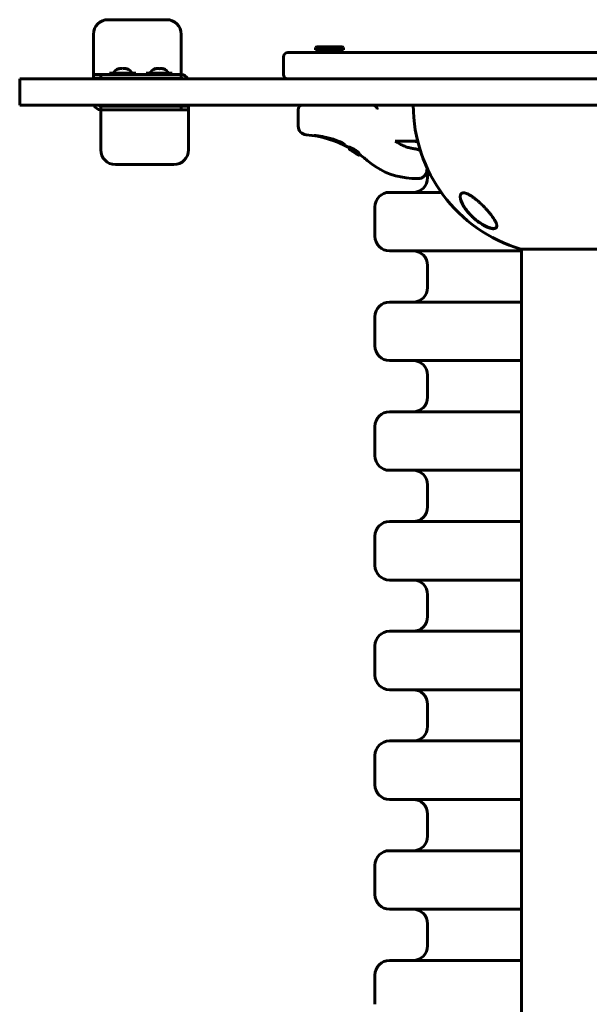
# Model space of a CAD drawing. Units: millimetres. Extents: x -3501 to 2666, y -5873 to 4536.
# Drawn here: x 186 to 575, y 2404 to 3077 of the extents above; entities that cross this region are included whole.
import ezdxf

# ---------------------------------------------------------------- set-up
doc = ezdxf.new("R2010")
doc.units = ezdxf.units.MM
doc.linetypes.add('K5LT_BASIC', pattern=[0])

msp = doc.modelspace()

# ---------------------------------------------------------------- linework, layer by layer
at = {"color": 150, "linetype": 'K5LT_BASIC', "lineweight": 60}
for p, q in [((246.31, 3076.5), (286.31, 3076.5)), ((236.31, 3041.5), (236.31, 3066.5)), ((296.31, 3066.5), (296.31, 3041.5)), ((388.22, 3057.5), (389.09, 3058)), ((388.22, 3057.5), (388.22, 3056)), ((405.62, 3057.5), (388.22, 3057.5)), ((405.62, 3056), (388.22, 3056)), ((404.9, 3058), (389.09, 3058)), ((392.72, 3056), (392.72, 3054)), ((402.72, 3056), (402.72, 3054)), ((406.36, 3058), (404.9, 3058)), ((407.22, 3057.5), (405.62, 3057.5)), ((407.22, 3056), (405.62, 3056)), ((407.22, 3057.5), (406.36, 3058)), ((407.22, 3057.5), (407.22, 3056)), ((366.31, 3039), (366.31, 3051)), ((369.31, 3054), (1063.31, 3054)), ((253.81, 3042.98), (253.81, 3043.09)), ((258.81, 3043.09), (258.81, 3042.98)), ((278.81, 3042.98), (278.81, 3043.09)), ((283.81, 3043.09), (283.81, 3042.98)), ((185.9, 3036), (186.66, 3036)), ((185.9, 3018), (185.9, 3036)), ((186.66, 3036), (385.54, 3036)), ((236.31, 3039), (236.31, 3041.5)), ((236.31, 3039), (241.31, 3039)), ((236.31, 3039), (236.31, 3036.5)), ((236.31, 3036.5), (241.31, 3036.5)), ((236.31, 3036.5), (236.31, 3036)), ((236.31, 3036.5), (238.81, 3036.5)), ((238.81, 3036.5), (238.81, 3036)), ((241.31, 3036.5), (241.31, 3039)), ((241.31, 3039), (251.31, 3039)), ((251.31, 3036.5), (241.31, 3036.5)), ((256.31, 3040), (247.41, 3040)), ((247.41, 3040), (247.41, 3039)), ((286.31, 3039), (251.31, 3039)), ((286.31, 3036.5), (251.31, 3036.5)), ((252.31, 3036.5), (252.31, 3036)), ((265.21, 3040), (256.31, 3040)), ((260.31, 3036.5), (260.31, 3036)), ((265.21, 3040), (265.21, 3039)), ((281.31, 3040), (272.41, 3040)), ((272.41, 3040), (272.41, 3039)), ((277.31, 3036.5), (277.31, 3036)), ((290.21, 3040), (281.31, 3040)), ((285.31, 3036.5), (285.31, 3036)), ((286.31, 3039), (296.31, 3039)), ((296.31, 3036.5), (286.31, 3036.5)), ((290.21, 3040), (290.21, 3039)), ((296.31, 3041.5), (296.31, 3039)), ((296.31, 3039), (296.31, 3036.5)), ((385.54, 3036), (717.25, 3036)), ((186.66, 3018), (185.9, 3018)), ((186.66, 3018), (385.54, 3018)), ((241.31, 3017.5), (251.31, 3017.5)), ((241.31, 3015), (241.31, 3017.5)), ((251.31, 3017.5), (286.31, 3017.5)), ((286.31, 3017.5), (296.31, 3017.5)), ((296.31, 3017.5), (296.31, 3015)), ((301.31, 3017.5), (296.31, 3017.5)), ((298.81, 3017.5), (298.81, 3018)), ((301.31, 3017.5), (298.81, 3017.5)), ((301.31, 3017.5), (301.31, 3018)), ((301.31, 3015), (301.31, 3017.5)), ((717.25, 3018), (385.54, 3018)), ((428.81, 3017.65), (428.81, 3018)), ((430.38, 3015.27), (430.38, 3015.27)), ((241.31, 3012.5), (241.31, 3015)), ((251.31, 3015), (241.31, 3015)), ((241.31, 2987.5), (241.31, 3012.5)), ((251.31, 3015), (286.31, 3015)), ((296.31, 3015), (286.31, 3015)), ((301.31, 3015), (296.31, 3015)), ((301.31, 3015), (301.31, 3012.5)), ((301.31, 3012.5), (301.31, 2987.5)), ((376.31, 3015), (376.31, 3003.77)), ((387.27, 2997.38), (387.27, 2997.38)), ((407.83, 2991.47), (407.82, 2991.48)), ((411.3, 2988.93), (411.3, 2988.01)), ((411.32, 2989.03), (411.32, 2988.11)), ((411.33, 2989.41), (411.33, 2988.5)), ((411.33, 2988.49), (411.33, 2988.26)), ((442.73, 2993.5), (457.99, 2993.5)), ((411.32, 2987.99), (411.32, 2987.96)), ((411.71, 2988.01), (411.71, 2987.92)), ((412.03, 2987.99), (412.03, 2987.91)), ((412.04, 2987.9), (412.03, 2987.91)), ((412.03, 2987.91), (412.03, 2987.91)), ((412.03, 2987.82), (412.03, 2987.82)), ((412.03, 2987.68), (412.03, 2987.68)), ((412.03, 2987.68), (412.07, 2987.66)), ((412.04, 2987.99), (412.04, 2987.9)), ((412.09, 2987.87), (412.04, 2987.9)), ((412.07, 2987.66), (412.08, 2987.65)), ((412.08, 2987.65), (412.1, 2987.64)), ((412.14, 2987.85), (412.09, 2987.87)), ((412.14, 2987.92), (412.14, 2987.85)), ((414.17, 2986.93), (414.17, 2986.86)), ((414.17, 2986.32), (414.17, 2986.32)), ((414.28, 2986.25), (414.28, 2986.22)), ((414.37, 2986.71), (414.37, 2986.67)), ((414.37, 2986.67), (414.37, 2986.67)), ((414.55, 2986.7), (414.55, 2986.7)), ((415.99, 2985.79), (415.99, 2985.79)), ((416.11, 2985.01), (416.11, 2985.01)), ((416.32, 2985.46), (416.32, 2985.43)), ((416.32, 2985.43), (416.32, 2985.43)), ((416.6, 2984.72), (416.6, 2984.69)), ((416.61, 2985.39), (416.61, 2985.31)), ((417.03, 2984.67), (417.03, 2984.58)), ((417.04, 2984.35), (417.04, 2984.34)), ((417.72, 2984.05), (417.72, 2983.96)), ((417.72, 2983.96), (417.72, 2983.87)), ((417.74, 2984.04), (417.74, 2983.83)), ((417.75, 2985.67), (417.75, 2984.7)), ((417.75, 2985.21), (417.75, 2985.21)), ((417.75, 2985.21), (417.75, 2984.23)), ((417.75, 2984.81), (417.75, 2984.44)), ((417.75, 2984.7), (417.75, 2984.4)), ((417.75, 2984.44), (417.75, 2984.43)), ((417.75, 2984.23), (417.75, 2983.92)), ((417.75, 2984.23), (417.75, 2984.04)), ((417.75, 2984.23), (417.75, 2984.23)), ((417.76, 2984.8), (417.76, 2984.72)), ((291.31, 2977.5), (251.31, 2977.5)), ((464.41, 2975.14), (464.16, 2973.1)), ((450.06, 2968.4), (454.03, 2967.9)), ((464.81, 2968.5), (464.81, 2974.28)), ((454.78, 2967.85), (458.25, 2967.85)), ((458.25, 2967.85), (454.78, 2967.85)), ((438.81, 2958.5), (474.06, 2958.5)), ((428.81, 2928.5), (428.81, 2948.5)), ((438.81, 2918.5), (529.02, 2918.5)), ((528.52, 2919.69), (586.52, 2919.69)), ((529.02, 2919.69), (528.96, 2919.69)), ((529.02, 2919.69), (529.02, 1907.32)), ((464.81, 2893.5), (464.81, 2908.5)), ((438.81, 2883.5), (529.02, 2883.5)), ((428.81, 2853.5), (428.81, 2873.5)), ((438.81, 2843.5), (529.02, 2843.5)), ((464.81, 2818.5), (464.81, 2833.5)), ((438.81, 2808.5), (529.02, 2808.5)), ((428.81, 2778.5), (428.81, 2798.5)), ((438.81, 2768.5), (529.02, 2768.5)), ((464.81, 2743.5), (464.81, 2758.5)), ((438.81, 2733.5), (529.02, 2733.5)), ((428.81, 2703.5), (428.81, 2723.5)), ((438.81, 2693.5), (529.02, 2693.5)), ((464.81, 2668.5), (464.81, 2683.5)), ((438.81, 2658.5), (529.02, 2658.5)), ((428.81, 2628.5), (428.81, 2648.5)), ((438.81, 2618.5), (529.02, 2618.5)), ((464.81, 2593.5), (464.81, 2608.5)), ((438.81, 2583.5), (529.02, 2583.5)), ((428.81, 2553.5), (428.81, 2573.5)), ((438.81, 2543.5), (529.02, 2543.5)), ((464.81, 2518.5), (464.81, 2533.5)), ((438.81, 2508.5), (529.02, 2508.5)), ((428.81, 2478.5), (428.81, 2498.5)), ((438.81, 2468.5), (529.02, 2468.5)), ((464.81, 2443.5), (464.81, 2458.5)), ((438.81, 2433.5), (529.02, 2433.5)), ((428.81, 2403.5), (428.81, 2423.5))]:
    msp.add_line(p, q, dxfattribs=at)
for centre, radius, start, end in [((246.31, 3066.5), 10, 90, 180), ((286.31, 3066.5), 10, 0, 90), ((369.31, 3051), 3, 90, 180), ((296.31, 3034), 5, 23.57818, 90), ((296.31, 3034), 2.5, 53.1301, 90), ((369.31, 3039), 3, 180, 270), ((241.31, 3020), 5, 203.57818, 270), ((241.31, 3020), 2.5, 233.1301, 270), ((379.31, 3015), 3, 90, 180), ((557.52, 3018), 102.5, 180, 253.56504), ((382.31, 3003.77), 6, 180, 265.5693), ((376.31, 2926.34), 71.67, 60.7794, 85.5693), ((454.81, 2983.5), 10, 70.60752, 90), ((251.31, 2987.5), 10, 180, 270), ((291.31, 2987.5), 10, 270, 0), ((376.31, 2926.34), 70.87, 54.48123, 60.27953), ((376.76, 2926.18), 71.02, 57.94181, 60.21883), ((376.32, 2926.34), 70.87, 54.93304, 58.30356), ((376.31, 2926.34), 70.87, 54.93491, 58.19033), ((376.42, 2926.3), 70.9, 57.83504, 58.21768), ((377.34, 2925.97), 71.22, 58.49817, 59.21202), ((376.36, 2926.32), 70.88, 55.88804, 58.08721), ((377.13, 2926.05), 71.15, 58.44049, 58.92266), ((376.5, 2926.27), 70.93, 55.21867, 58.15563), ((376.33, 2926.33), 70.87, 54.95444, 57.96768), ((376.42, 2926.3), 70.9, 55.95613, 57.83505), ((377.14, 2926.05), 71.14, 56.5807, 58.44037), ((377.34, 2925.98), 71.21, 57.12687, 58.49806), ((376.63, 2926.23), 70.97, 55.30314, 57.4331), ((377.34, 2925.96), 71.23, 56.1143, 57.13399), ((376.42, 2926.29), 70.91, 55.06534, 55.95846), ((376.31, 2926.34), 71.67, 48.88791, 54.68029), ((456.31, 3018), 50, 228.88791, 262.81924), ((454.81, 2968.5), 10, 270, 0), ((454.78, 2973.85), 6, 262.81924, 270), ((438.81, 2948.5), 10, 90, 180), ((438.81, 2928.5), 10, 180, 270), ((454.81, 2908.5), 10, 0, 90), ((454.81, 2893.5), 10, 270, 0), ((438.81, 2873.5), 10, 90, 180), ((438.81, 2853.5), 10, 180, 270), ((454.81, 2833.5), 10, 0, 90), ((454.81, 2818.5), 10, 270, 0), ((438.81, 2798.5), 10, 90, 180), ((438.81, 2778.5), 10, 180, 270), ((454.81, 2758.5), 10, 0, 90), ((454.81, 2743.5), 10, 270, 0), ((438.81, 2723.5), 10, 90, 180), ((438.81, 2703.5), 10, 180, 270), ((454.81, 2683.5), 10, 0, 90), ((454.81, 2668.5), 10, 270, 0), ((438.81, 2648.5), 10, 90, 180), ((438.81, 2628.5), 10, 180, 270), ((454.81, 2608.5), 10, 0, 90), ((454.81, 2593.5), 10, 270, 0), ((438.81, 2573.5), 10, 90, 180), ((438.81, 2553.5), 10, 180, 270), ((454.81, 2533.5), 10, 0, 90), ((454.81, 2518.5), 10, 270, 0), ((438.81, 2498.5), 10, 90, 180), ((438.81, 2478.5), 10, 180, 270), ((454.81, 2458.5), 10, 0, 90), ((454.81, 2443.5), 10, 270, 0), ((438.81, 2423.5), 10, 90, 180)]:
    msp.add_arc(centre, radius, start, end, dxfattribs=at)
for centre, start_param, end_param in [((256.31, 3040), 5.142164, 6.283185), ((256.31, 3040), 3.141593, 4.282614), ((281.31, 3040), 5.142164, 6.283185), ((281.31, 3040), 3.141593, 4.282614)]:
    msp.add_ellipse(centre, major_axis=(-6, 0), ratio=0.566667, start_param=start_param, end_param=end_param, dxfattribs=at)
for points, knots in [([(256.31, 3042.98), (256.12, 3043.02), (255.84, 3043.06), (255.45, 3043.09), (255.16, 3043.1), (254.79, 3043.09), (254.34, 3043.06), (253.99, 3043.02), (253.81, 3042.98)], [0, 0, 0, 0, 2.05787, 3.090148, 4.137838, 5.19876, 7.087506, 9, 9, 9, 9]), ([(253.81, 3042.98), (253.95, 3043.01), (254.18, 3043.04), (254.51, 3043.08), (254.8, 3043.09), (255.08, 3043.1), (255.37, 3043.09), (255.78, 3043.06), (256.1, 3043.02), (256.31, 3042.98)], [0, 0, 0, 0, 1.662095, 2.771968, 3.993346, 5.057012, 6.184931, 7.416904, 10, 10, 10, 10]), ([(256.31, 3042.98), (256.5, 3043.02), (256.79, 3043.06), (257.17, 3043.09), (257.46, 3043.1), (257.83, 3043.09), (258.29, 3043.06), (258.64, 3043.02), (258.81, 3042.98)], [0, 0, 0, 0, 2.05787, 3.090148, 4.137838, 5.19876, 7.087506, 9, 9, 9, 9]), ([(256.31, 3042.98), (256.45, 3043.01), (256.68, 3043.04), (257.01, 3043.08), (257.3, 3043.09), (257.58, 3043.1), (257.87, 3043.09), (258.28, 3043.06), (258.6, 3043.02), (258.81, 3042.98)], [0, 0, 0, 0, 1.662095, 2.771968, 3.993346, 5.057012, 6.184931, 7.416904, 10, 10, 10, 10]), ([(281.31, 3042.98), (281.12, 3043.02), (280.84, 3043.06), (280.45, 3043.09), (280.16, 3043.1), (279.79, 3043.09), (279.34, 3043.06), (278.99, 3043.02), (278.81, 3042.98)], [0, 0, 0, 0, 2.05787, 3.090148, 4.137838, 5.19876, 7.087506, 9, 9, 9, 9]), ([(278.81, 3042.98), (278.95, 3043.01), (279.18, 3043.04), (279.51, 3043.08), (279.8, 3043.09), (280.08, 3043.1), (280.37, 3043.09), (280.78, 3043.06), (281.1, 3043.02), (281.31, 3042.98)], [0, 0, 0, 0, 1.662095, 2.771968, 3.993346, 5.057012, 6.184931, 7.416904, 10, 10, 10, 10]), ([(281.31, 3042.98), (281.5, 3043.02), (281.79, 3043.06), (282.17, 3043.09), (282.46, 3043.1), (282.83, 3043.09), (283.29, 3043.06), (283.64, 3043.02), (283.81, 3042.98)], [0, 0, 0, 0, 2.05787, 3.090148, 4.137838, 5.19876, 7.087506, 9, 9, 9, 9]), ([(281.31, 3042.98), (281.45, 3043.01), (281.68, 3043.04), (282.01, 3043.08), (282.3, 3043.09), (282.58, 3043.1), (282.87, 3043.09), (283.28, 3043.06), (283.6, 3043.02), (283.81, 3042.98)], [0, 0, 0, 0, 1.662095, 2.771968, 3.993346, 5.057012, 6.184931, 7.416904, 10, 10, 10, 10]), ([(427.39, 3018), (427.51, 3018), (427.63, 3018), (427.87, 3017.97), (428, 3017.94), (428.27, 3017.88), (428.41, 3017.83), (428.64, 3017.74), (428.72, 3017.69), (428.87, 3017.62), (428.92, 3017.59), (429.13, 3017.46), (429.27, 3017.35), (429.55, 3017.1), (429.68, 3016.95), (429.93, 3016.62), (430.04, 3016.44), (430.22, 3016.03), (430.29, 3015.82), (430.35, 3015.49), (430.37, 3015.38), (430.38, 3015.27)], [0, 0, 0, 0, 1.578785, 1.578785, 3.346456, 3.346456, 5.317329, 5.317329, 6.656909, 6.656909, 7.503117, 7.503117, 9.915725, 9.915725, 12.568536, 12.568536, 15.479685, 15.479685, 18.514612, 18.514612, 20, 20, 20, 20]), ([(407.82, 2991.48), (407.81, 2991.48), (407.8, 2991.49), (407.76, 2991.52), (407.74, 2991.54), (407.68, 2991.58), (407.64, 2991.6), (407.56, 2991.66), (407.52, 2991.68), (407.42, 2991.74), (407.36, 2991.78), (407.2, 2991.87), (407.09, 2991.92), (406.88, 2992.04), (406.76, 2992.1), (406.44, 2992.27), (406.22, 2992.38), (405.68, 2992.63), (405.36, 2992.79), (404.55, 2993.14), (404.05, 2993.35), (402.77, 2993.86), (401.94, 2994.17), (399.96, 2994.84), (398.78, 2995.2), (396.24, 2995.88), (394.9, 2996.19), (392.56, 2996.66), (391.55, 2996.83), (390.17, 2997.04), (389.71, 2997.11), (389.09, 2997.19), (388.89, 2997.21), (388.64, 2997.24), (388.58, 2997.25), (388.43, 2997.27), (388.35, 2997.28), (388.26, 2997.29), (388.24, 2997.29), (388.2, 2997.29), (388.18, 2997.29), (388.05, 2997.31), (387.95, 2997.32), (387.77, 2997.34), (387.69, 2997.34), (387.57, 2997.36), (387.53, 2997.36), (387.46, 2997.36), (387.43, 2997.37), (387.38, 2997.37), (387.36, 2997.37), (387.32, 2997.37), (387.31, 2997.37), (387.29, 2997.38), (387.28, 2997.38), (387.27, 2997.38), (387.27, 2997.38), (387.27, 2997.38), (387.27, 2997.38), (387.27, 2997.38)], [0, 0, 0, 0, 0.205174, 0.205174, 0.440616, 0.440616, 0.698967, 0.698967, 0.928687, 0.928687, 1.207535, 1.207535, 1.608115, 1.608115, 1.974647, 1.974647, 2.589394, 2.589394, 3.349553, 3.349553, 4.326377, 4.326377, 5.71955, 5.71955, 7.491987, 7.491987, 9.477435, 9.477435, 11.173022, 11.173022, 12.154555, 12.154555, 12.659781, 12.659781, 12.837227, 12.837227, 13.088985, 13.088985, 13.151925, 13.151925, 13.214864, 13.214864, 13.585504, 13.585504, 13.9467, 13.9467, 14.199465, 14.199465, 14.384543, 14.384543, 14.574183, 14.574183, 14.731151, 14.731151, 14.879274, 14.879274, 14.990903, 14.990903, 15, 15, 15, 15]), ([(407.82, 2991.48), (407.83, 2991.47), (407.83, 2991.47), (407.83, 2991.47), (407.83, 2991.47), (407.83, 2991.47)], [0, 0, 0, 0, 4.8, 4.8, 6.117473, 6.117473, 6.117473, 6.117473]), ([(411.32, 2988.93), (411.31, 2988.93), (411.3, 2988.93), (411.3, 2988.93), (411.3, 2988.93)], [0, 0, 0, 0, 3.852144, 5, 5, 5, 5]), ([(412.03, 2989.16), (411.95, 2989.2), (411.8, 2989.27), (411.63, 2989.34), (411.46, 2989.4), (411.35, 2989.43), (411.33, 2989.42), (411.33, 2989.41)], [0, 0, 0, 0, 1.187724, 2.529455, 3.597363, 5.934886, 8, 8, 8, 8]), ([(412.03, 2988.25), (411.95, 2988.28), (411.8, 2988.35), (411.63, 2988.43), (411.46, 2988.49), (411.35, 2988.52), (411.33, 2988.51), (411.33, 2988.5)], [0, 0, 0, 0, 1.183821, 2.52079, 3.584401, 5.918815, 8, 8, 8, 8]), ([(411.33, 2988.5), (411.33, 2988.49), (411.35, 2988.45), (411.44, 2988.38), (411.53, 2988.32), (411.66, 2988.23), (411.83, 2988.12), (411.97, 2988.03), (412.03, 2987.99)], [0, 0, 0, 0, 2.848896, 4.070478, 5.088172, 6.260424, 8.029891, 9, 9, 9, 9]), ([(412.03, 2987.91), (411.99, 2987.93), (411.92, 2987.97), (411.83, 2988.02), (411.77, 2988.05), (411.72, 2988.08), (411.65, 2988.11), (411.56, 2988.16), (411.46, 2988.21), (411.39, 2988.24), (411.34, 2988.26), (411.33, 2988.26), (411.33, 2988.26)], [0, 0, 0, 0, 1.195102, 2.093814, 2.50387, 3.116493, 3.94796, 4.908462, 7.076947, 8.933937, 10.501391, 13, 13, 13, 13]), ([(411.33, 2988.26), (411.33, 2988.25), (411.34, 2988.24), (411.4, 2988.2), (411.46, 2988.16), (411.54, 2988.11), (411.61, 2988.07), (411.66, 2988.04), (411.73, 2988), (411.81, 2987.95), (411.92, 2987.89), (411.99, 2987.85), (412.03, 2987.82)], [0, 0, 0, 0, 2.745443, 4.194486, 6.134195, 7.540691, 8.389102, 9.142224, 9.696312, 10.98756, 11.79573, 13, 13, 13, 13]), ([(413.95, 2988.13), (413.76, 2988.24), (413.52, 2988.38), (413.24, 2988.53), (413.07, 2988.63), (412.86, 2988.74), (412.63, 2988.86), (412.39, 2988.98), (412.19, 2989.08), (412.07, 2989.14), (412.03, 2989.16)], [0, 0, 0, 0, 2.784529, 3.663732, 4.190381, 5.496446, 6.969192, 8.102015, 9.944534, 11, 11, 11, 11]), ([(413.95, 2987.2), (413.75, 2987.32), (413.46, 2987.48), (413.09, 2987.69), (412.86, 2987.82), (412.63, 2987.94), (412.47, 2988.03), (412.25, 2988.14), (412.12, 2988.2), (412.03, 2988.25)], [0, 0, 0, 0, 2.700512, 3.937, 5.179903, 6.160424, 7.331586, 7.935015, 10, 10, 10, 10]), ([(442.73, 2993.5), (443.23, 2993.15), (443.74, 2992.81), (445.16, 2991.91), (446.1, 2991.39), (448.02, 2990.46), (448.99, 2990.05), (450.44, 2989.54), (450.89, 2989.39), (451.74, 2989.13), (452.14, 2989.02), (452.69, 2988.88), (452.85, 2988.84), (453.16, 2988.76), (453.32, 2988.73), (453.6, 2988.67), (453.72, 2988.64), (453.96, 2988.59), (454.08, 2988.57), (454.44, 2988.49), (454.68, 2988.45), (455.31, 2988.34), (455.69, 2988.29), (456.08, 2988.24)], [20.412453, 20.412453, 20.412453, 20.412453, 21.873768, 21.873768, 24.4369, 24.4369, 26.9742, 26.9742, 28.121087, 28.121087, 29.106395, 29.106395, 29.494388, 29.494388, 29.882382, 29.882382, 30.177867, 30.177867, 30.473352, 30.473352, 31.063743, 31.063743, 32, 32, 32, 32]), ([(442.73, 2993.5), (443.23, 2993.15), (443.74, 2992.81), (445.16, 2991.91), (446.1, 2991.39), (448.02, 2990.46), (448.99, 2990.05), (450.44, 2989.54), (450.89, 2989.39), (451.74, 2989.13), (452.14, 2989.02), (452.69, 2988.88), (452.85, 2988.84), (453.16, 2988.76), (453.32, 2988.73), (453.6, 2988.67), (453.72, 2988.64), (453.96, 2988.59), (454.08, 2988.57), (454.44, 2988.49), (454.68, 2988.45), (455.31, 2988.34), (455.69, 2988.29), (456.08, 2988.24)], [20.412453, 20.412453, 20.412453, 20.412453, 21.873768, 21.873768, 24.4369, 24.4369, 26.9742, 26.9742, 28.121087, 28.121087, 29.106395, 29.106395, 29.494388, 29.494388, 29.882382, 29.882382, 30.177867, 30.177867, 30.473352, 30.473352, 31.063743, 31.063743, 32, 32, 32, 32]), ([(456.08, 2988.24), (456.31, 2988.21), (456.54, 2988.17), (457.11, 2988.06), (457.45, 2987.97), (458.13, 2987.75), (458.46, 2987.63), (459.11, 2987.34), (459.43, 2987.18), (459.77, 2986.98), (459.81, 2986.96), (459.84, 2986.94)], [0, 0, 0, 0, 1.256188, 1.256188, 3.155577, 3.155577, 5.071565, 5.071565, 6.991257, 6.991257, 7.204142, 7.204142, 7.204142, 7.204142]), ([(456.08, 2988.24), (456.31, 2988.21), (456.54, 2988.17), (457.11, 2988.06), (457.45, 2987.97), (458.13, 2987.75), (458.46, 2987.63), (459.11, 2987.34), (459.43, 2987.18), (459.77, 2986.98), (459.81, 2986.96), (459.84, 2986.94)], [0.000047, 0.000047, 0.000047, 0.000047, 1.256188, 1.256188, 3.155577, 3.155577, 5.071565, 5.071565, 6.991257, 6.991257, 7.204142, 7.204142, 7.204142, 7.204142]), ([(412, 2987.66), (411.92, 2987.7), (411.77, 2987.78), (411.61, 2987.87), (411.43, 2987.96), (411.32, 2988.01), (411.3, 2988.01), (411.3, 2988.01)], [0, 0, 0, 0, 1.176881, 2.504013, 3.557402, 6.069555, 8, 8, 8, 8]), ([(411.3, 2988.01), (411.3, 2988.01), (411.33, 2987.98), (411.45, 2987.91), (411.61, 2987.81), (411.78, 2987.71), (411.94, 2987.62), (412, 2987.58)], [0, 0, 0, 0, 2.491052, 4.299878, 5.444426, 6.970032, 8, 8, 8, 8]), ([(411.71, 2987.92), (411.67, 2987.94), (411.59, 2987.99), (411.5, 2988.03), (411.43, 2988.07), (411.37, 2988.09), (411.33, 2988.11), (411.32, 2988.12), (411.32, 2988.11)], [0, 0, 0, 0, 1.367443, 3.019622, 4.018476, 4.945072, 7.193981, 9, 9, 9, 9]), ([(411.32, 2988.11), (411.32, 2988.11), (411.33, 2988.1), (411.39, 2988.06), (411.45, 2988.02), (411.53, 2987.98), (411.61, 2987.93), (411.7, 2987.87), (411.81, 2987.81), (411.92, 2987.74), (411.99, 2987.7), (412.03, 2987.68)], [0, 0, 0, 0, 2.347419, 3.941019, 5.6013, 6.818399, 7.595582, 9.011075, 10.094084, 10.941641, 12, 12, 12, 12]), ([(411.86, 2987.65), (411.77, 2987.7), (411.62, 2987.78), (411.48, 2987.86), (411.4, 2987.91), (411.34, 2987.94), (411.32, 2987.95), (411.32, 2987.96), (411.32, 2987.96)], [0, 0, 0, 0, 1.819932, 3.722993, 5.062851, 6.254449, 8.377494, 9, 9, 9, 9]), ([(413.56, 2986.63), (413.35, 2986.76), (413.07, 2986.93), (412.73, 2987.13), (412.55, 2987.24), (412.38, 2987.34), (412.26, 2987.41), (412.12, 2987.5), (411.98, 2987.57), (411.89, 2987.63), (411.86, 2987.65)], [0, 0, 0, 0, 3.450893, 4.562059, 5.907355, 6.844432, 7.750265, 8.378238, 10.041608, 11, 11, 11, 11]), ([(413.92, 2986.53), (413.73, 2986.65), (413.44, 2986.82), (413.07, 2987.04), (412.82, 2987.19), (412.58, 2987.33), (412.3, 2987.49), (412.11, 2987.59), (412.01, 2987.65), (412, 2987.66)], [0, 0, 0, 0, 2.665777, 3.891212, 5.126477, 6.344392, 7.677309, 9.786641, 10, 10, 10, 10]), ([(412, 2987.58), (412.07, 2987.54), (412.17, 2987.48), (412.38, 2987.35), (412.6, 2987.22), (412.82, 2987.09), (412.97, 2986.99), (413.24, 2986.84), (413.54, 2986.65), (413.83, 2986.47), (413.92, 2986.41)], [0, 0, 0, 0, 1.549102, 2.473086, 4.288148, 5.468244, 6.28843, 6.766636, 9.60128, 11, 11, 11, 11]), ([(412.03, 2987.99), (412.09, 2987.95), (412.2, 2987.88), (412.41, 2987.75), (412.63, 2987.62), (412.86, 2987.48), (413.01, 2987.39), (413.27, 2987.23), (413.58, 2987.05), (413.86, 2986.88), (413.95, 2986.82)], [0, 0, 0, 0, 1.566059, 2.499691, 4.333099, 5.524183, 6.349302, 6.82922, 9.638609, 11, 11, 11, 11]), ([(416.99, 2984.81), (416.44, 2985.18), (414.86, 2986.24), (413.23, 2987.23), (412.14, 2987.85)], [0, 0, 0, 0, 1.720612, 5, 5, 5, 5]), ([(412.79, 2987.14), (412.79, 2987.14), (412.8, 2987.14), (412.85, 2987.12), (412.89, 2987.09), (412.95, 2987.06), (413.01, 2987.03), (413.06, 2987)], [0, 0, 0, 0, 2.669834, 4.128385, 5.350515, 6.109759, 8, 8, 8, 8]), ([(413.83, 2986.49), (413.73, 2986.56), (413.56, 2986.66), (413.38, 2986.77), (413.27, 2986.84), (413.18, 2986.89), (413.1, 2986.95), (413.03, 2986.99), (412.99, 2987.01), (412.94, 2987.04), (412.89, 2987.08), (412.84, 2987.11), (412.8, 2987.13), (412.79, 2987.14), (412.79, 2987.14)], [0, 0, 0, 0, 2.745305, 4.264831, 4.711347, 5.732154, 6.841259, 7.491424, 8.130943, 8.663804, 9.81889, 11.128192, 12.67356, 15, 15, 15, 15]), ([(412.82, 2987.66), (412.82, 2987.67), (412.83, 2987.67), (412.88, 2987.65), (412.97, 2987.61), (413.04, 2987.58), (413.08, 2987.56)], [0, 0, 0, 0, 1.83784, 4.161146, 5.397166, 7, 7, 7, 7]), ([(413.86, 2986.98), (413.75, 2987.05), (413.58, 2987.15), (413.39, 2987.27), (413.28, 2987.34), (413.18, 2987.4), (413.1, 2987.45), (413.05, 2987.48), (413.01, 2987.51), (412.96, 2987.54), (412.91, 2987.58), (412.85, 2987.62), (412.82, 2987.65), (412.82, 2987.66), (412.82, 2987.66)], [0, 0, 0, 0, 2.742901, 4.26979, 4.93656, 5.975285, 7.099096, 7.635842, 8.107533, 8.741284, 9.921359, 11.463457, 13.273108, 15, 15, 15, 15]), ([(413.06, 2987), (413.09, 2986.98), (413.14, 2986.95), (413.21, 2986.91), (413.28, 2986.87), (413.37, 2986.81), (413.47, 2986.75), (413.6, 2986.67), (413.71, 2986.61), (413.77, 2986.57)], [0, 0, 0, 0, 1.850979, 2.470544, 3.821765, 4.843528, 6.025038, 7.848233, 10, 10, 10, 10]), ([(413.08, 2987.56), (413.12, 2987.54), (413.16, 2987.52), (413.25, 2987.47), (413.34, 2987.42), (413.44, 2987.36), (413.52, 2987.31), (413.64, 2987.25), (413.73, 2987.19), (413.79, 2987.16)], [0, 0, 0, 0, 1.807904, 2.385615, 4.36338, 5.652246, 6.381451, 7.800464, 10, 10, 10, 10]), ([(416.61, 2985.32), (416.61, 2985.32), (416.6, 2985.34), (416.55, 2985.37), (416.51, 2985.41), (416.46, 2985.45), (416.37, 2985.51), (416.26, 2985.59), (416.11, 2985.7), (415.96, 2985.8), (415.72, 2985.96), (415.49, 2986.11), (415.24, 2986.26), (415.07, 2986.37), (414.9, 2986.47), (414.74, 2986.57), (414.61, 2986.64), (414.49, 2986.71), (414.41, 2986.76), (414.32, 2986.81), (414.24, 2986.84), (414.18, 2986.87), (414.17, 2986.87), (414.17, 2986.86)], [0, 0, 0, 0, 1.37297, 2.25848, 2.971898, 3.597785, 4.323895, 5.951608, 6.908614, 8.081008, 9.50257, 12.146866, 12.814384, 14.410717, 15.606912, 16.443176, 17.870108, 18.706169, 19.499707, 20.280158, 21.659542, 22.607615, 24, 24, 24, 24]), ([(414.17, 2986.86), (414.17, 2986.86), (414.17, 2986.86), (414.19, 2986.84), (414.21, 2986.82), (414.26, 2986.79), (414.34, 2986.73), (414.47, 2986.64), (414.65, 2986.52), (414.88, 2986.37), (415.13, 2986.21), (415.39, 2986.05), (415.62, 2985.9), (415.83, 2985.77), (416.01, 2985.65), (416.17, 2985.56), (416.29, 2985.48), (416.39, 2985.42), (416.48, 2985.37), (416.53, 2985.34), (416.57, 2985.32), (416.6, 2985.31), (416.61, 2985.31), (416.61, 2985.31), (416.61, 2985.32)], [0, 0, 0, 0, 0.71782, 1.260365, 1.901116, 2.731116, 3.867725, 5.356473, 7.011309, 8.836279, 10.771242, 12.621748, 14.268943, 15.722714, 17.167907, 18.425698, 19.501026, 20.538574, 21.537899, 22.499114, 23.143466, 23.721616, 24.616615, 25, 25, 25, 25]), ([(414.28, 2986.22), (414.28, 2986.22), (414.29, 2986.21), (414.36, 2986.17), (414.48, 2986.09), (414.62, 2986), (414.74, 2985.92), (414.87, 2985.83), (415.11, 2985.68), (415.3, 2985.55), (415.44, 2985.46)], [0, 0, 0, 0, 1.071778, 2.327673, 4.298032, 5.38081, 6.241639, 7.272833, 8.296267, 11, 11, 11, 11]), ([(415.44, 2985.5), (415.31, 2985.58), (415.11, 2985.71), (414.78, 2985.93), (414.55, 2986.07), (414.39, 2986.16), (414.33, 2986.2), (414.29, 2986.22), (414.28, 2986.22), (414.28, 2986.22)], [0, 0, 0, 0, 2.295641, 3.447731, 6.269487, 7.217843, 8.281085, 9.17816, 10, 10, 10, 10]), ([(416.6, 2984.69), (416.6, 2984.7), (416.59, 2984.7), (416.52, 2984.76), (416.37, 2984.86), (416.19, 2984.99), (416.07, 2985.08), (415.9, 2985.19), (415.69, 2985.33), (415.52, 2985.45), (415.44, 2985.5)], [0, 0, 0, 0, 1.039547, 2.25944, 4.994337, 5.923491, 6.813778, 7.809071, 9.536723, 11, 11, 11, 11]), ([(415.44, 2985.46), (415.56, 2985.38), (415.72, 2985.27), (415.92, 2985.14), (416.05, 2985.05), (416.18, 2984.97), (416.34, 2984.86), (416.47, 2984.78), (416.54, 2984.73), (416.58, 2984.7), (416.6, 2984.69), (416.6, 2984.69), (416.6, 2984.69)], [0, 0, 0, 0, 2.574921, 3.732539, 4.679423, 5.894631, 7.254278, 9.264122, 10.61045, 11.39894, 12.499751, 13, 13, 13, 13]), ([(417.03, 2984.38), (416.91, 2984.46), (416.6, 2984.67), (416.3, 2984.88), (416.11, 2985.01)], [0, 0, 0, 0, 2.016655, 5, 5, 5, 5]), ([(417.72, 2983.96), (417.72, 2983.96), (417.71, 2983.98), (417.65, 2984.03), (417.56, 2984.09), (417.48, 2984.15), (417.4, 2984.22), (417.33, 2984.27), (417.26, 2984.31), (417.19, 2984.37), (417.08, 2984.44), (417.01, 2984.49), (416.96, 2984.53)], [0, 0, 0, 0, 2.01205, 4.647615, 5.950919, 7.525214, 8.564414, 9.319026, 9.957626, 10.84735, 11.617209, 13, 13, 13, 13]), ([(417.75, 2985.67), (417.75, 2985.68), (417.73, 2985.7), (417.68, 2985.74), (417.61, 2985.81), (417.52, 2985.88), (417.43, 2985.95), (417.35, 2986), (417.28, 2986.05), (417.19, 2986.11), (417.09, 2986.18), (417.02, 2986.23), (416.98, 2986.25)], [0, 0, 0, 0, 2.054054, 4.354775, 5.617854, 7.305419, 8.709014, 9.467789, 10.107881, 10.993208, 12.137192, 13, 13, 13, 13]), ([(417.75, 2984.7), (417.75, 2984.71), (417.73, 2984.73), (417.68, 2984.78), (417.61, 2984.84), (417.52, 2984.91), (417.43, 2984.98), (417.35, 2985.04), (417.28, 2985.09), (417.19, 2985.15), (417.09, 2985.22), (417.02, 2985.27), (416.98, 2985.29)], [0, 0, 0, 0, 2.040992, 4.328987, 5.586725, 7.268654, 8.66977, 9.428107, 10.06833, 10.955398, 12.110262, 13, 13, 13, 13]), ([(417.52, 2984.43), (417.5, 2984.45), (417.46, 2984.48), (417.39, 2984.53), (417.33, 2984.57), (417.25, 2984.63), (417.17, 2984.69), (417.08, 2984.75), (417.02, 2984.79), (416.99, 2984.81)], [0, 0, 0, 0, 1.948348, 2.927972, 4.211559, 5.766843, 7.222065, 8.27729, 10, 10, 10, 10]), ([(417.02, 2984.35), (417.06, 2984.33), (417.13, 2984.28), (417.2, 2984.23), (417.27, 2984.18), (417.34, 2984.13), (417.42, 2984.08), (417.53, 2984), (417.63, 2983.93), (417.7, 2983.88), (417.72, 2983.87), (417.72, 2983.87)], [0, 0, 0, 0, 1.05826, 1.665036, 2.211844, 3.021809, 3.957794, 4.918256, 7.583999, 9.445999, 12, 12, 12, 12]), ([(417.75, 2984.04), (417.75, 2984.04), (417.73, 2984.06), (417.68, 2984.1), (417.62, 2984.15), (417.56, 2984.19), (417.49, 2984.25), (417.39, 2984.32), (417.27, 2984.41), (417.15, 2984.5), (417.07, 2984.55), (417.03, 2984.58)], [0, 0, 0, 0, 2.350821, 3.912127, 5.397707, 6.121552, 7.006263, 8.640351, 9.954697, 10.972204, 12, 12, 12, 12]), ([(417.03, 2984.5), (417.07, 2984.48), (417.13, 2984.44), (417.2, 2984.38), (417.27, 2984.34), (417.35, 2984.29), (417.44, 2984.23), (417.53, 2984.16), (417.62, 2984.11), (417.68, 2984.07), (417.73, 2984.04), (417.75, 2984.03), (417.75, 2984.04)], [0, 0, 0, 0, 1.096268, 1.608993, 2.263154, 3.107209, 4.270593, 5.621516, 7.221044, 8.974635, 10.570817, 13, 13, 13, 13]), ([(417.03, 2984.42), (417.06, 2984.4), (417.12, 2984.36), (417.19, 2984.31), (417.24, 2984.28), (417.29, 2984.24), (417.34, 2984.2), (417.41, 2984.16), (417.48, 2984.11), (417.56, 2984.06), (417.62, 2984.02), (417.67, 2983.98), (417.71, 2983.96), (417.72, 2983.96), (417.72, 2983.96)], [0, 0, 0, 0, 1.207368, 1.843793, 2.314279, 2.949424, 3.651369, 4.397968, 5.850368, 7.095654, 8.663307, 10.440246, 12.628357, 15, 15, 15, 15]), ([(417.72, 2983.87), (417.72, 2983.87), (417.7, 2983.89), (417.64, 2983.93), (417.6, 2983.97), (417.55, 2984), (417.49, 2984.05), (417.41, 2984.11), (417.32, 2984.17), (417.26, 2984.22), (417.2, 2984.26), (417.12, 2984.31), (417.06, 2984.35), (417.03, 2984.38)], [0, 0, 0, 0, 3.655312, 5.101241, 6.461746, 7.266146, 8.23178, 9.963385, 11.050452, 11.440401, 12.242735, 12.957737, 14, 14, 14, 14]), ([(417.04, 2984.34), (417.07, 2984.31), (417.13, 2984.27), (417.2, 2984.22), (417.27, 2984.18), (417.34, 2984.12), (417.42, 2984.06), (417.53, 2983.99), (417.61, 2983.93), (417.67, 2983.89), (417.72, 2983.85), (417.74, 2983.83), (417.74, 2983.83)], [0, 0, 0, 0, 1.095294, 1.605997, 2.249855, 3.073758, 4.200511, 5.285222, 7.461503, 8.666797, 9.922101, 13, 13, 13, 13]), ([(417.05, 2985.09), (417.08, 2985.07), (417.13, 2985.04), (417.2, 2985), (417.25, 2984.96), (417.3, 2984.93), (417.36, 2984.89), (417.41, 2984.86), (417.48, 2984.82), (417.54, 2984.78), (417.6, 2984.75), (417.65, 2984.72), (417.7, 2984.7), (417.74, 2984.69), (417.75, 2984.7), (417.75, 2984.7)], [0, 0, 0, 0, 0.986127, 1.807606, 2.312328, 2.933858, 3.672104, 4.498506, 5.269625, 6.802553, 7.91102, 9.201457, 11.175979, 13.492105, 16, 16, 16, 16]), ([(417.75, 2984.4), (417.75, 2984.41), (417.73, 2984.43), (417.66, 2984.49), (417.61, 2984.54), (417.54, 2984.59), (417.47, 2984.64), (417.41, 2984.69), (417.35, 2984.74), (417.29, 2984.78), (417.23, 2984.82), (417.14, 2984.88), (417.09, 2984.92), (417.05, 2984.94)], [0, 0, 0, 0, 3.798815, 5.286741, 6.789383, 8.061989, 9.13961, 10.280791, 10.895947, 11.453137, 12.264897, 13.021761, 14, 14, 14, 14]), ([(417.05, 2984.82), (417.1, 2984.79), (417.15, 2984.75), (417.23, 2984.7), (417.29, 2984.66), (417.35, 2984.62), (417.4, 2984.59), (417.46, 2984.55), (417.55, 2984.49), (417.64, 2984.44), (417.72, 2984.4), (417.75, 2984.39), (417.75, 2984.4)], [0, 0, 0, 0, 1.235395, 1.73527, 2.34514, 3.014055, 3.708145, 4.470623, 5.383771, 7.627797, 9.685266, 13, 13, 13, 13]), ([(417.48, 2984.02), (417.52, 2983.99), (417.57, 2983.95), (417.64, 2983.91), (417.68, 2983.87), (417.73, 2983.84), (417.74, 2983.83), (417.74, 2983.83)], [0, 0, 0, 0, 1.420952, 2.82888, 4.166611, 5.269703, 8, 8, 8, 8]), ([(417.67, 2984.31), (417.64, 2984.33), (417.6, 2984.37), (417.54, 2984.42), (417.52, 2984.43)], [0, 0, 0, 0, 3.727128, 5, 5, 5, 5]), ([(417.55, 2984.34), (417.56, 2984.33), (417.6, 2984.3), (417.63, 2984.28), (417.67, 2984.26), (417.69, 2984.25), (417.7, 2984.25)], [0, 0, 0, 0, 1.309957, 3.278561, 4.592186, 7, 7, 7, 7]), ([(417.75, 2984.23), (417.74, 2984.24), (417.73, 2984.25), (417.7, 2984.28), (417.68, 2984.3), (417.67, 2984.31)], [0, 0, 0, 0, 3.390677, 4.753351, 6, 6, 6, 6]), ([(417.7, 2984.25), (417.72, 2984.23), (417.74, 2984.23), (417.75, 2984.23), (417.75, 2984.23)], [0, 0, 0, 0, 3.542565, 5, 5, 5, 5]), ([(464.16, 2973.1), (464.13, 2972.88), (464.09, 2972.65), (463.98, 2972.2), (463.91, 2971.98), (463.75, 2971.55), (463.66, 2971.33), (463.45, 2970.92), (463.34, 2970.73), (463.09, 2970.35), (462.96, 2970.17), (462.75, 2969.92), (462.69, 2969.85), (462.59, 2969.74), (462.55, 2969.7), (462.48, 2969.62), (462.44, 2969.58), (462.31, 2969.46), (462.23, 2969.38), (461.98, 2969.17), (461.81, 2969.03), (461.45, 2968.78), (461.26, 2968.67), (460.88, 2968.46), (460.69, 2968.37), (460.29, 2968.21), (460.08, 2968.14), (459.67, 2968.02), (459.46, 2967.97), (459.04, 2967.9), (458.83, 2967.87), (458.5, 2967.85), (458.37, 2967.85), (458.25, 2967.85)], [0, 0, 0, 0, 2.076595, 2.076595, 4.144918, 4.144918, 6.237217, 6.237217, 8.284, 8.284, 10.319309, 10.319309, 11.155579, 11.155579, 11.66235, 11.66235, 12.177165, 12.177165, 13.198752, 13.198752, 15.182518, 15.182518, 17.144678, 17.144678, 19.097388, 19.097388, 21.037673, 21.037673, 22.956908, 22.956908, 24.888189, 24.888189, 26, 26, 26, 26]), ([(464.16, 2973.1), (464.13, 2972.88), (464.09, 2972.65), (463.98, 2972.2), (463.91, 2971.98), (463.75, 2971.55), (463.66, 2971.33), (463.45, 2970.92), (463.34, 2970.73), (463.09, 2970.35), (462.96, 2970.17), (462.75, 2969.92), (462.69, 2969.85), (462.59, 2969.74), (462.55, 2969.7), (462.48, 2969.62), (462.44, 2969.58), (462.31, 2969.46), (462.23, 2969.38), (461.98, 2969.17), (461.81, 2969.03), (461.45, 2968.78), (461.26, 2968.67), (460.88, 2968.46), (460.69, 2968.37), (460.29, 2968.21), (460.08, 2968.14), (459.67, 2968.02), (459.46, 2967.97), (459.04, 2967.9), (458.83, 2967.87), (458.5, 2967.85), (458.37, 2967.85), (458.25, 2967.85)], [0, 0, 0, 0, 2.076595, 2.076595, 4.144918, 4.144918, 6.237217, 6.237217, 8.284, 8.284, 10.319309, 10.319309, 11.155579, 11.155579, 11.66235, 11.66235, 12.177165, 12.177165, 13.198752, 13.198752, 15.182518, 15.182518, 17.144678, 17.144678, 19.097388, 19.097388, 21.037673, 21.037673, 22.956908, 22.956908, 24.888189, 24.888189, 26, 26, 26, 26]), ([(512.1, 2935.55), (512.1, 2935.74), (512.06, 2936.15), (511.84, 2937.11), (511.41, 2938.15), (510.76, 2939.36), (510.3, 2940.14), (509.71, 2941.03), (509.1, 2941.92), (508.37, 2942.88), (507.65, 2943.79), (506.91, 2944.69), (506.17, 2945.56), (505.23, 2946.62), (504.23, 2947.69), (503.04, 2948.91), (501.9, 2950.04), (500.96, 2950.93), (500.19, 2951.63), (499.43, 2952.31), (498.65, 2952.98), (497.87, 2953.62), (497.21, 2954.15), (496.63, 2954.59), (496, 2955.06), (495.48, 2955.43), (494.94, 2955.8), (494.36, 2956.18), (493.64, 2956.62), (492.97, 2957), (492.38, 2957.29), (491.86, 2957.54), (491.27, 2957.77), (490.8, 2957.92), (490.42, 2958.02), (490.13, 2958.08), (489.81, 2958.13), (489.47, 2958.16), (489.13, 2958.15), (488.81, 2958.11), (488.47, 2958.03), (488.16, 2957.88), (487.87, 2957.68), (487.64, 2957.44), (487.41, 2957.1), (487.23, 2956.67), (487.12, 2956.12), (487.1, 2955.74), (487.1, 2955.54)], [0, 0, 0, 0, 1.303218, 2.68561, 5.858831, 6.912405, 8.821621, 9.642966, 11.13727, 12.952996, 14.054062, 15.219916, 16.967576, 17.884241, 19.891522, 21.675732, 23.290206, 24.890498, 25.678168, 26.50827, 28.033713, 28.838245, 29.63921, 30.678183, 31.116724, 32.121285, 32.681938, 33.234658, 34.407511, 35.481032, 35.920575, 36.756532, 37.612139, 38.377545, 38.843377, 39.3158, 39.709869, 40.41147, 41.021879, 41.560981, 42.286276, 43.178775, 43.882092, 44.714343, 45.520602, 46.765816, 47.854235, 49, 49, 49, 49]), ([(504.14, 2935.55), (503.83, 2935.71), (503.53, 2935.87), (502.91, 2936.21), (502.6, 2936.39), (502.21, 2936.63), (502.12, 2936.68), (502, 2936.76), (501.96, 2936.78), (501.88, 2936.83), (501.85, 2936.85), (501.78, 2936.89), (501.75, 2936.91), (501.69, 2936.95), (501.66, 2936.97), (501.6, 2937), (501.57, 2937.02), (501.51, 2937.07), (501.47, 2937.09), (501.4, 2937.13), (501.36, 2937.16), (501.29, 2937.2), (501.26, 2937.23), (501.18, 2937.27), (501.15, 2937.3), (501.06, 2937.36), (501, 2937.39), (500.89, 2937.47), (500.83, 2937.5), (500.72, 2937.58), (500.67, 2937.62), (500.51, 2937.72), (500.41, 2937.79), (500.17, 2937.96), (500.03, 2938.06), (499.6, 2938.37), (499.31, 2938.57), (498.63, 2939.09), (498.23, 2939.41), (497.43, 2940.05), (497.04, 2940.38), (496.28, 2941.05), (495.91, 2941.39), (495.18, 2942.07), (494.83, 2942.41), (493.98, 2943.27), (493.5, 2943.79), (492.57, 2944.83), (492.13, 2945.35), (491.3, 2946.4), (490.92, 2946.91), (490.24, 2947.88), (489.93, 2948.34), (489.37, 2949.24), (489.12, 2949.66), (488.69, 2950.47), (488.5, 2950.84), (488.16, 2951.55), (488.02, 2951.88), (487.77, 2952.51), (487.66, 2952.8), (487.49, 2953.34), (487.42, 2953.59), (487.3, 2954.05), (487.26, 2954.25), (487.19, 2954.64), (487.16, 2954.82), (487.13, 2955.08), (487.12, 2955.16), (487.11, 2955.3), (487.11, 2955.35), (487.1, 2955.42), (487.1, 2955.44), (487.1, 2955.46), (487.1, 2955.46), (487.1, 2955.47), (487.1, 2955.47), (487.1, 2955.48), (487.1, 2955.48), (487.1, 2955.49), (487.1, 2955.49), (487.1, 2955.5), (487.1, 2955.51), (487.1, 2955.53), (487.1, 2955.54), (487.1, 2955.57), (487.1, 2955.59), (487.1, 2955.61)], [0, 0, 0, 0, 1.530203, 1.530203, 3.060406, 3.060406, 3.489428, 3.489428, 3.677979, 3.677979, 3.86653, 3.86653, 4.015683, 4.015683, 4.164835, 4.164835, 4.313987, 4.313987, 4.492886, 4.492886, 4.671785, 4.671785, 4.850684, 4.850684, 5.029583, 5.029583, 5.312996, 5.312996, 5.596409, 5.596409, 5.879822, 5.879822, 6.38256, 6.38256, 7.117756, 7.117756, 8.588149, 8.588149, 10.726466, 10.726466, 12.864782, 12.864782, 15.003099, 15.003099, 17.13312, 17.13312, 20.288824, 20.288824, 23.442105, 23.442105, 26.473531, 26.473531, 29.235303, 29.235303, 31.815305, 31.815305, 34.104184, 34.104184, 36.167027, 36.167027, 38.040701, 38.040701, 39.6585, 39.6585, 41.061619, 41.061619, 42.310137, 42.310137, 42.892084, 42.892084, 43.302844, 43.302844, 43.405535, 43.405535, 43.431207, 43.431207, 43.45688, 43.45688, 43.481777, 43.481777, 43.5073, 43.5073, 43.558153, 43.558153, 43.659764, 43.659764, 43.805228, 43.805228, 43.805228, 43.805228]), ([(487.1, 2955.54), (487.1, 2955.39), (487.11, 2955.06), (487.17, 2954.53), (487.29, 2953.95), (487.45, 2953.3), (487.69, 2952.57), (488, 2951.77), (488.4, 2950.87), (488.86, 2949.98), (489.36, 2949.11), (489.89, 2948.25), (490.63, 2947.14), (491.57, 2945.89), (492.49, 2944.78), (493.37, 2943.78), (494.21, 2942.89), (495.31, 2941.79), (496.54, 2940.66), (497.92, 2939.5), (499.26, 2938.46), (500.53, 2937.56), (501.36, 2937.02), (501.77, 2936.76)], [0, 0, 0, 0, 0.698792, 1.474176, 2.235599, 3.095048, 4.083141, 5.068797, 6.096192, 7.444537, 8.306941, 9.237146, 10.531077, 12.241183, 13.711254, 14.50373, 15.854388, 16.956304, 18.545746, 20.12052, 21.507072, 22.787301, 24, 24, 24, 24]), ([(501.77, 2936.76), (502.09, 2936.56), (502.73, 2936.17), (503.69, 2935.64), (504.61, 2935.17), (505.56, 2934.74), (506.43, 2934.38), (507.24, 2934.11), (507.82, 2933.94), (508.31, 2933.82), (508.8, 2933.72), (509.37, 2933.65), (509.91, 2933.63), (510.33, 2933.66), (510.69, 2933.72), (511.01, 2933.82), (511.3, 2933.96), (511.58, 2934.16), (511.82, 2934.43), (511.99, 2934.79), (512.08, 2935.16), (512.1, 2935.43), (512.1, 2935.55)], [0, 0, 0, 0, 1.45189, 2.865379, 4.238949, 5.550464, 7.158017, 8.258706, 9.418584, 10.051504, 10.820317, 12.078265, 13.30998, 14.24015, 15.011722, 16.052038, 17.054475, 17.943571, 19.371218, 20.62303, 21.957557, 23, 23, 23, 23]), ([(512.09, 2935.71), (512.09, 2935.71), (512.09, 2935.7), (512.09, 2935.69), (512.09, 2935.69), (512.09, 2935.68), (512.09, 2935.68), (512.09, 2935.68), (512.09, 2935.68), (512.09, 2935.68), (512.09, 2935.68), (512.09, 2935.68), (512.09, 2935.67), (512.09, 2935.67), (512.09, 2935.67), (512.09, 2935.66), (512.09, 2935.65), (512.09, 2935.63), (512.09, 2935.62), (512.08, 2935.59), (512.08, 2935.56), (512.07, 2935.49), (512.07, 2935.45), (512.05, 2935.33), (512.03, 2935.27), (512, 2935.14), (511.98, 2935.08), (511.93, 2934.97), (511.91, 2934.91), (511.86, 2934.81), (511.83, 2934.76), (511.77, 2934.66), (511.74, 2934.62), (511.66, 2934.53), (511.63, 2934.49), (511.55, 2934.4), (511.5, 2934.36), (511.41, 2934.29), (511.37, 2934.25), (511.26, 2934.18), (511.21, 2934.15), (511.09, 2934.09), (511.03, 2934.06), (510.89, 2934), (510.82, 2933.98), (510.67, 2933.93), (510.59, 2933.91), (510.42, 2933.87), (510.32, 2933.86), (510.12, 2933.83), (510.02, 2933.83), (509.78, 2933.82), (509.65, 2933.82), (509.38, 2933.83), (509.24, 2933.84), (508.93, 2933.87), (508.77, 2933.89), (508.4, 2933.96), (508.2, 2934), (507.77, 2934.1), (507.54, 2934.17), (507.05, 2934.32), (506.79, 2934.4), (506.22, 2934.61), (505.91, 2934.74), (505.24, 2935.02), (504.89, 2935.18), (504.4, 2935.42), (504.27, 2935.49), (504.14, 2935.55)], [0.788754, 0.788754, 0.788754, 0.788754, 0.887476, 0.887476, 0.940968, 0.940968, 0.954341, 0.954341, 0.967715, 0.967715, 0.979698, 0.979698, 1.002971, 1.002971, 1.049169, 1.049169, 1.141391, 1.141391, 1.325488, 1.325488, 1.692988, 1.692988, 2.426597, 2.426597, 3.500694, 3.500694, 4.52383, 4.52383, 5.507352, 5.507352, 6.463053, 6.463053, 7.407972, 7.407972, 8.352878, 8.352878, 9.310311, 9.310311, 10.281942, 10.281942, 11.292897, 11.292897, 12.343536, 12.343536, 13.448185, 13.448185, 14.6229, 14.6229, 15.869677, 15.869677, 17.225398, 17.225398, 18.719411, 18.719411, 20.283657, 20.283657, 22.012571, 22.012571, 23.954428, 23.954428, 26.051681, 26.051681, 28.343746, 28.343746, 31.004952, 31.004952, 33.935303, 33.935303, 35, 35, 35, 35])]:
    msp.add_open_spline(points, degree=3, knots=knots, dxfattribs=at)
for points in [[(411.33, 2989.03), (411.32, 2989.03), (411.32, 2989.03), (411.32, 2989.03)], [(413.95, 2988.13), (414.97, 2987.53), (415.99, 2986.9), (416.98, 2986.25)], [(456.07, 2988.24), (456.07, 2988.24), (456.07, 2988.24), (456.08, 2988.24)], [(414.46, 2986.37), (413.55, 2986.91), (412.63, 2987.42), (411.71, 2987.92)], [(412.1, 2987.64), (413.79, 2986.66), (415.43, 2985.61), (417.03, 2984.5)], [(416.98, 2985.29), (415.99, 2985.95), (414.97, 2986.59), (413.95, 2987.2)], [(413.95, 2986.82), (415, 2986.18), (416.03, 2985.51), (417.05, 2984.82)], [(414.83, 2986.04), (415.74, 2985.49), (416.65, 2984.92), (417.55, 2984.34)], [(417.05, 2984.94), (416.81, 2985.11), (416.57, 2985.27), (416.32, 2985.43)], [(417.75, 2983.92), (417.75, 2983.92), (417.74, 2983.92), (417.74, 2983.92)], [(417.76, 2984.72), (417.76, 2984.72), (417.75, 2984.71), (417.75, 2984.71)]]:
    msp.add_open_spline(points, degree=3, dxfattribs=at)

doc.saveas('drawing.dxf')
